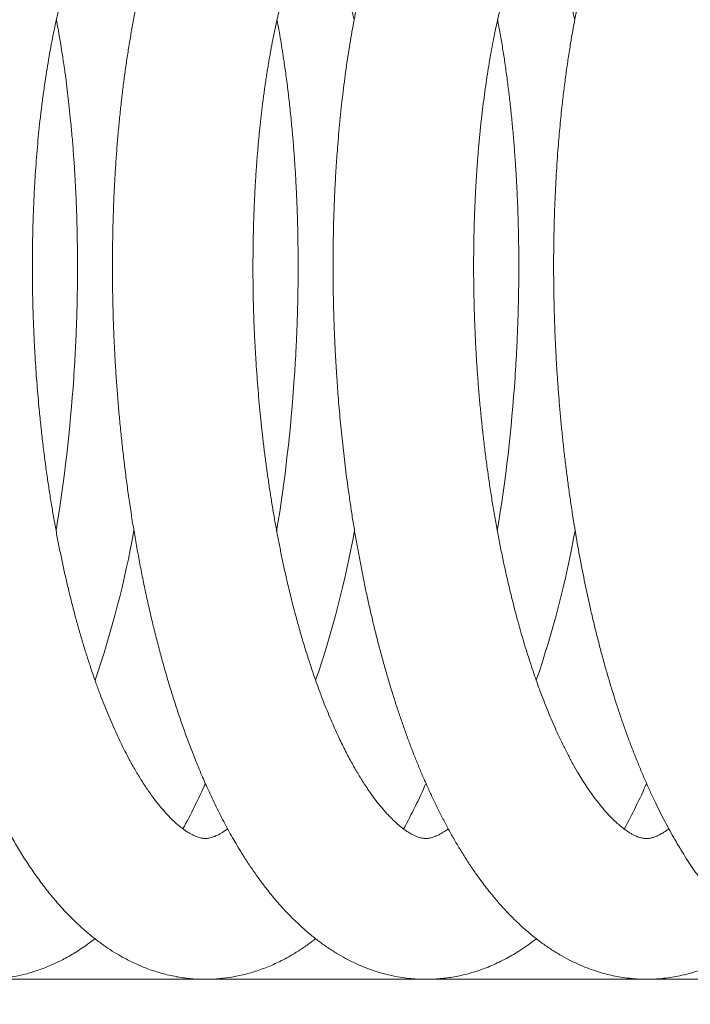
# Model space of a CAD drawing. Extents: x 36 to 586, y 9 to 404.
# Drawn here: x 133 to 136, y 366 to 370 of the extents above; entities that cross this region are included whole.
import ezdxf
from ezdxf.enums import TextEntityAlignment as Align

# ---------------------------------------------------------------- set-up
doc = ezdxf.new("R2010")
doc.units = 0
doc.layers.get('0').update_dxf_attribs({"lineweight": 13})
doc.styles.get("Standard").update_dxf_attribs({"font": 'isocp.shx'})
doc.dimstyles.get("Standard").update_dxf_attribs({"dimtxt": 2.5, "dimasz": 2.5, "dimexe": 1.25, "dimexo": 0.625, "dimtad": 1, "dimcen": 2.5, "dimadec": 0, "dimazin": 0, "dimtfac": 1, "dimtmove": 0, "dimatfit": 0, "dimfxl": 1, "dimarcsym": 0})

# ---------------------------------------------------------------- blocks, each defined once
blk = doc.blocks.new('*D29')
at = {"color": 7, "lineweight": 13}
for p, q in [((66.538574, 331.677042), (66.538574, 393.680221)), ((226.538574, 331.677042), (226.538574, 393.680221)), ((66.538574, 392.680221), (226.538574, 392.680221))]:
    blk.add_line(p, q, dxfattribs=at)
for points in [[(68.953392, 393.327268), (66.538574, 392.680221), (68.953392, 392.033174)], [(224.123756, 392.033174), (226.538574, 392.680221), (224.123756, 393.327268)]]:
    blk.add_lwpolyline(points, dxfattribs=at)
at = {"color": 7, "lineweight": 13, "width": 0.8}
for s, p, p2 in [('(天井加工穴 /CEILING PROCESS HOLE', (87.617634, 393.180221), (191.918255, 393.180221)), (')', (210.384525, 393.180221), (212.51178, 393.180221)), ('160', (198.918255, 393.180221), (209.384525, 393.180221))]:
    blk.add_text(s, height=5, dxfattribs=at).set_placement(p, p2, align=Align.FIT)
at = {"color": 7, "lineweight": 13}
blk.add_text('%%c', height=5, dxfattribs=at).set_placement((192.918255, 393.180221), (197.918255, 393.180221), align=Align.FIT)
blk = doc.blocks.new('*D30')
at = {"color": 7, "lineweight": 13}
for p, q in [((75.140015, 382.177042), (284.173401, 382.177042)), ((283.173401, 321.677042), (283.173401, 382.177042)), ((256.538574, 321.677042), (284.173401, 321.677042))]:
    blk.add_line(p, q, dxfattribs=at)
for points in [[(283.82045, 379.762227), (283.173401, 382.177042), (282.526352, 379.762227)], [(282.526352, 324.091856), (283.173401, 321.677042), (283.82045, 324.091856)]]:
    blk.add_lwpolyline(points, dxfattribs=at)
at = {"color": 7, "lineweight": 13, "width": 0.8}
for s, p, p2 in [(')', (282.673401, 359.160896), (282.673401, 361.288148)), ('60.5', (282.673401, 345.693187), (282.673401, 358.160896)), ('(', (282.673401, 342.565937), (282.673401, 344.693187))]:
    blk.add_text(s, height=5, rotation=90.000003, dxfattribs=at).set_placement(p, p2, align=Align.FIT)
blk = doc.blocks.new('BLOCK1868')
at = {"color": 7, "lineweight": 13}
blk.add_line((-28.7139, 0), (28.7139, 0), dxfattribs=at)
for centre, radius, start, end in [((-19.7379, 3.0104), 6.7415, 350.61447, 356.17252), ((-18.8029, 3.0106), 6.7462, 350.61594, 356.17103), ((-17.8607, 3.0104), 6.7438, 350.61258, 356.19176), ((-16.9805, 2.6662), 4.2923, 341.0675, 349.8643), ((-16.0264, 2.6629), 4.2774, 341.0479, 349.879), ((-15.0862, 2.6626), 4.2766, 341.0532, 349.882), ((-14.8552, 1.8941), 2.6274, 331.5054, 336.2188), ((-13.9007, 1.8867), 2.611, 331.4886, 336.2345), ((-12.9589, 1.8857), 2.6089, 331.48, 336.2253)]:
    blk.add_arc(centre, radius, start, end, dxfattribs=at)
for points, degree, knots in [([(-12.4509, 4.9226), (-12.4569, 4.931), (-12.4708, 4.9499), (-12.4963, 4.9817), (-12.5289, 5.0188), (-12.5644, 5.0527), (-12.5967, 5.0806), (-12.6263, 5.1028), (-12.6567, 5.1231), (-12.6897, 5.1419), (-12.7224, 5.1577), (-12.7557, 5.1711), (-12.7893, 5.182), (-12.8235, 5.1903), (-12.8636, 5.1973), (-12.9015, 5.1994), (-12.9369, 5.2002), (-12.9681, 5.1978), (-13.0029, 5.1935), (-13.0412, 5.1851), (-13.0797, 5.1736), (-13.1189, 5.1581), (-13.1604, 5.1379), (-13.2044, 5.111), (-13.2497, 5.0776), (-13.2935, 5.0384), (-13.3317, 4.998), (-13.365, 4.958), (-13.3936, 4.9195), (-13.4208, 4.8789), (-13.4428, 4.8426), (-13.4618, 4.8092), (-13.4783, 4.7781), (-13.4961, 4.7426), (-13.5139, 4.7044), (-13.5309, 4.6655), (-13.5473, 4.6254), (-13.563, 4.5843), (-13.5787, 4.5409), (-13.5908, 4.505), (-13.6021, 4.47), (-13.613, 4.4345), (-13.6264, 4.3888), (-13.6398, 4.3395), (-13.6526, 4.2894), (-13.6648, 4.2383), (-13.6764, 4.1861), (-13.6875, 4.1328), (-13.698, 4.0785), (-13.7079, 4.0232), (-13.7173, 3.967), (-13.7261, 3.9098), (-13.7343, 3.8518), (-13.7419, 3.7928), (-13.749, 3.7331), (-13.7554, 3.6725), (-13.7613, 3.6112), (-13.7665, 3.5491), (-13.7712, 3.4864), (-13.7752, 3.4231), (-13.7786, 3.3591), (-13.7814, 3.2946), (-13.7836, 3.2296), (-13.7851, 3.1641), (-13.786, 3.0982), (-13.7863, 3.0319), (-13.7859, 2.9653), (-13.7849, 2.8984), (-13.7832, 2.8313), (-13.7809, 2.764), (-13.778, 2.6965), (-13.7744, 2.6289), (-13.7715, 2.5839), (-13.77, 2.5613)], 3, [0, 0, 0, 0, 0.031098, 0.070188, 0.12219, 0.179458, 0.217235, 0.250042, 0.290237, 0.327102, 0.363746, 0.399177, 0.4346, 0.469703, 0.504847, 0.556347, 0.583407, 0.61106, 0.649971, 0.688609, 0.72847, 0.770677, 0.814773, 0.866916, 0.92517, 0.983079, 1.043039, 1.091944, 1.139226, 1.186828, 1.238365, 1.266474, 1.302096, 1.34404, 1.385831, 1.428323, 1.471558, 1.51557, 1.560386, 1.60991, 1.62943, 1.670598, 1.721453, 1.772183, 1.823845, 1.876435, 1.929943, 1.984359, 2.03967, 2.095827, 2.152836, 2.210679, 2.269329, 2.328763, 2.388951, 2.449866, 2.511477, 2.573742, 2.636637, 2.700128, 2.76418, 2.828758, 2.893823, 2.959339, 3.025266, 3.091563, 3.158192, 3.225113, 3.292283, 3.359662, 3.427206, 3.494874, 3.562622, 3.562622, 3.562622, 3.562622]), ([(-11.511, 4.9228), (-11.5197, 4.935), (-11.5399, 4.962), (-11.5736, 5.0022), (-11.6105, 5.0403), (-11.6477, 5.0735), (-11.6835, 5.1012), (-11.7199, 5.1252), (-11.755, 5.1448), (-11.7916, 5.1618), (-11.8284, 5.1757), (-11.8668, 5.1867), (-11.9045, 5.1943), (-11.9428, 5.199), (-11.9817, 5.2005), (-12.021, 5.1988), (-12.061, 5.1937), (-12.1025, 5.185), (-12.1476, 5.1705), (-12.1882, 5.1541), (-12.2303, 5.1319), (-12.2677, 5.1086), (-12.3035, 5.0818), (-12.3313, 5.0583), (-12.3549, 5.0362), (-12.3785, 5.0121), (-12.4068, 4.9803), (-12.4364, 4.9432), (-12.4643, 4.9039), (-12.4865, 4.8695), (-12.5058, 4.8376), (-12.5237, 4.8059), (-12.5406, 4.7739), (-12.5569, 4.741), (-12.5726, 4.7073), (-12.5879, 4.6728), (-12.6026, 4.6374), (-12.6174, 4.5996), (-12.6326, 4.5585), (-12.6477, 4.515), (-12.6622, 4.4704), (-12.6759, 4.4256), (-12.689, 4.3798), (-12.7017, 4.3329), (-12.7138, 4.2851), (-12.7254, 4.2362), (-12.7368, 4.185), (-12.7482, 4.1302), (-12.7594, 4.0719), (-12.7702, 4.0115), (-12.7802, 3.9501), (-12.7895, 3.8876), (-12.7982, 3.8241), (-12.8062, 3.7596), (-12.8134, 3.6941), (-12.82, 3.6277), (-12.8258, 3.5605), (-12.831, 3.4925), (-12.8354, 3.4237), (-12.8391, 3.3542), (-12.842, 3.284), (-12.8442, 3.2133), (-12.8457, 3.142), (-12.8464, 3.0703), (-12.8464, 2.9982), (-12.8456, 2.9257), (-12.8441, 2.8529), (-12.8418, 2.7798), (-12.8387, 2.7066), (-12.8348, 2.6333), (-12.8318, 2.5844), (-12.8301, 2.5599)], 3, [0, 0, 0, 0, 0.0449, 0.101251, 0.157001, 0.203843, 0.250818, 0.292737, 0.334562, 0.371068, 0.413933, 0.452274, 0.490903, 0.529275, 0.567923, 0.607497, 0.647016, 0.688993, 0.734253, 0.78912, 0.82, 0.876938, 0.921306, 0.953877, 0.98618, 1.018255, 1.05505, 1.113808, 1.160434, 1.199536, 1.236696, 1.272441, 1.308617, 1.345275, 1.382459, 1.420203, 1.45854, 1.497478, 1.54193, 1.589829, 1.635797, 1.682613, 1.730281, 1.778803, 1.828177, 1.878399, 1.92945, 1.985632, 2.046315, 2.10751, 2.16971, 2.232885, 2.297002, 2.362027, 2.427912, 2.494632, 2.562137, 2.630383, 2.699332, 2.768937, 2.839152, 2.909929, 2.981215, 3.052967, 3.12513, 3.197653, 3.270486, 3.343576, 3.416871, 3.490318, 3.563863, 3.563863, 3.563863, 3.563863]), ([(-10.4021, 5.0978), (-10.4106, 5.0916), (-10.4272, 5.0789), (-10.451, 5.0587), (-10.4737, 5.0377), (-10.4951, 5.0161), (-10.5153, 4.9939), (-10.5401, 4.9646), (-10.5689, 4.9271), (-10.5989, 4.8829), (-10.6256, 4.8393), (-10.6495, 4.7965), (-10.6723, 4.7522), (-10.6937, 4.7069), (-10.7139, 4.6606), (-10.7339, 4.611), (-10.7539, 4.5573), (-10.7738, 4.4993), (-10.7927, 4.4394), (-10.8089, 4.3835), (-10.8227, 4.3322), (-10.8345, 4.2857), (-10.8458, 4.2382), (-10.8566, 4.1898), (-10.867, 4.1405), (-10.8768, 4.0903), (-10.8862, 4.0392), (-10.8957, 3.9835), (-10.9052, 3.9231), (-10.9146, 3.8579), (-10.9232, 3.7915), (-10.9302, 3.7322), (-10.9357, 3.68), (-10.9401, 3.6352), (-10.9442, 3.5901), (-10.9483, 3.5404), (-10.9523, 3.4862), (-10.956, 3.4273), (-10.9593, 3.368), (-10.962, 3.3081), (-10.9641, 3.2478), (-10.9657, 3.187), (-10.9668, 3.1259), (-10.9673, 3.0644), (-10.9673, 3.0027), (-10.9667, 2.9406), (-10.9656, 2.8784), (-10.9639, 2.8159), (-10.9616, 2.7533), (-10.9588, 2.6905), (-10.9554, 2.6277), (-10.9528, 2.5858), (-10.9514, 2.5649)], 3, [0, 0, 0, 0, 0.031536, 0.062703, 0.093595, 0.124284, 0.153943, 0.183577, 0.239409, 0.29569, 0.34389, 0.392799, 0.442566, 0.493329, 0.543144, 0.594032, 0.653783, 0.715049, 0.777874, 0.842282, 0.889453, 0.93744, 0.986238, 1.03584, 1.086235, 1.137413, 1.189358, 1.242066, 1.306903, 1.372795, 1.439693, 1.507552, 1.552141, 1.597102, 1.642416, 1.688106, 1.746581, 1.805573, 1.865054, 1.924995, 1.985365, 2.046135, 2.107273, 2.168747, 2.230526, 2.292577, 2.354868, 2.417367, 2.48004, 2.542853, 2.605774, 2.668768, 2.668768, 2.668768, 2.668768]), ([(-11.549, 4.8656), (-11.5568, 4.853), (-11.5721, 4.8273), (-11.5938, 4.7876), (-11.6145, 4.7466), (-11.6325, 4.7083), (-11.6481, 4.6729), (-11.6615, 4.6407), (-11.6745, 4.6078), (-11.6889, 4.5697), (-11.7042, 4.5262), (-11.7205, 4.477), (-11.736, 4.4265), (-11.7501, 4.3771), (-11.763, 4.329), (-11.7748, 4.2824), (-11.7861, 4.2349), (-11.7969, 4.1864), (-11.8072, 4.137), (-11.817, 4.0867), (-11.8263, 4.0355), (-11.8352, 3.9835), (-11.8435, 3.9307), (-11.8514, 3.8771), (-11.8587, 3.8227), (-11.8656, 3.7676), (-11.8719, 3.7118), (-11.8777, 3.6553), (-11.883, 3.5982), (-11.8885, 3.5317), (-11.8939, 3.4556), (-11.8986, 3.3733), (-11.9021, 3.2935), (-11.9046, 3.2164), (-11.9062, 3.1386), (-11.9068, 3.066), (-11.9068, 2.9986), (-11.9061, 2.9366), (-11.905, 2.8744), (-11.9032, 2.812), (-11.9009, 2.7494), (-11.8981, 2.6867), (-11.8947, 2.6239), (-11.892, 2.5821), (-11.8906, 2.5612)], 3, [0, 0, 0, 0, 0.044531, 0.089691, 0.135587, 0.182299, 0.216694, 0.251574, 0.286966, 0.322877, 0.373596, 0.425372, 0.478235, 0.532194, 0.579462, 0.62754, 0.676425, 0.726109, 0.776582, 0.827831, 0.879843, 0.932603, 0.98607, 1.040247, 1.095113, 1.150646, 1.206821, 1.263615, 1.321003, 1.378957, 1.463815, 1.549713, 1.62622, 1.703405, 1.781209, 1.859571, 1.92132, 1.98334, 2.045596, 2.108054, 2.170683, 2.233447, 2.296315, 2.359253, 2.359253, 2.359253, 2.359253]), ([(-12.8702, 4.6122), (-12.8705, 4.6119), (-12.8721, 4.6107), (-12.8758, 4.6074), (-12.8823, 4.6008), (-12.8907, 4.5912), (-12.9003, 4.5788), (-12.9107, 4.564), (-12.922, 4.5462), (-12.9342, 4.5255), (-12.9468, 4.502), (-12.96, 4.4754), (-12.9723, 4.4484), (-12.9837, 4.4215), (-12.9955, 4.3921), (-13.0089, 4.3562), (-13.0236, 4.3134), (-13.0386, 4.2659), (-13.0514, 4.2217), (-13.0621, 4.1817), (-13.0709, 4.1473), (-13.0793, 4.1122), (-13.0882, 4.0731), (-13.0976, 4.0292), (-13.1072, 3.9804), (-13.1165, 3.9296), (-13.1253, 3.8774), (-13.1336, 3.8239), (-13.1413, 3.7691), (-13.1485, 3.713), (-13.1551, 3.6566), (-13.1609, 3.6), (-13.1662, 3.5434), (-13.1709, 3.4859), (-13.1751, 3.4259), (-13.1789, 3.3633), (-13.182, 3.2981), (-13.1845, 3.232), (-13.1862, 3.1661), (-13.1872, 3.1005), (-13.1875, 3.0355), (-13.1872, 2.97), (-13.1861, 2.9042), (-13.1844, 2.838), (-13.182, 2.7717), (-13.1789, 2.7052), (-13.1763, 2.6608), (-13.175, 2.6387)], 3, [0, 0, 0, 0, 0.001379, 0.005914, 0.014968, 0.029253, 0.044068, 0.062086, 0.083322, 0.10735, 0.134096, 0.163452, 0.196284, 0.223199, 0.250959, 0.291398, 0.338025, 0.386995, 0.440798, 0.475983, 0.511169, 0.547306, 0.584365, 0.631507, 0.681931, 0.733545, 0.786463, 0.840632, 0.895992, 0.952487, 1.010256, 1.066291, 1.12316, 1.18086, 1.239341, 1.303569, 1.369025, 1.435192, 1.502144, 1.566748, 1.631825, 1.697326, 1.763191, 1.829357, 1.895763, 1.962346, 2.029043, 2.029043, 2.029043, 2.029043]), ([(-11.9305, 4.6125), (-11.9362, 4.6083), (-11.9419, 4.6041), (-11.9457, 4.5977), (-11.9555, 4.5859), (-11.9646, 4.5734), (-11.9693, 4.5666), (-11.9804, 4.5498), (-11.9906, 4.5324), (-11.9964, 4.5222), (-12.0152, 4.4873), (-12.0317, 4.4513), (-12.0427, 4.4257), (-12.0705, 4.3558), (-12.0938, 4.2841), (-12.1075, 4.2387), (-12.1461, 4.0959), (-12.175, 3.9507), (-12.1914, 3.8516), (-12.2189, 3.6489), (-12.2356, 3.4451), (-12.2417, 3.3413), (-12.2491, 3.1386), (-12.2481, 2.9359), (-12.2471, 2.8371), (-12.2413, 2.7386), (-12.2355, 2.6401)], 5, [0, 0, 0, 0, 0, 0, 0.035242, 0.035242, 0.035242, 0.076951, 0.076951, 0.076951, 0.135879, 0.135879, 0.135879, 0.274876, 0.274876, 0.274876, 0.512197, 0.512197, 0.512197, 1.014299, 1.014299, 1.014299, 1.53433, 1.53433, 1.53433, 2.027809, 2.027809, 2.027809, 2.027809, 2.027809, 2.027809]), ([(-11.8169, 4.0866), (-11.8203, 4.1015), (-11.8271, 4.1308), (-11.8378, 4.1738), (-11.8489, 4.2152), (-11.8603, 4.2549), (-11.8719, 4.2928), (-11.8838, 4.3291), (-11.8954, 4.362), (-11.9061, 4.3906), (-11.9157, 4.4149), (-11.9249, 4.4369), (-11.934, 4.4576), (-11.9431, 4.4772), (-11.9521, 4.4954), (-11.9609, 4.5124), (-11.9704, 4.5297), (-11.9772, 4.5412), (-11.981, 4.5474)], 3, [0, 0, 0, 0, 0.0458461, 0.0902318, 0.1331053, 0.1744092, 0.2140984, 0.2520114, 0.2889543, 0.3186983, 0.3436015, 0.3674086, 0.3901045, 0.411657, 0.4320342, 0.4512025, 0.4691094, 0.4911247, 0.4911247, 0.4911247, 0.4911247]), ([(-11.0403, 4.5501), (-11.0432, 4.5455), (-11.0491, 4.5357), (-11.0578, 4.5203), (-11.0668, 4.5034), (-11.076, 4.4849), (-11.0856, 4.4648), (-11.0953, 4.4431), (-11.105, 4.42), (-11.117, 4.3901), (-11.129, 4.3578), (-11.1409, 4.3231), (-11.1512, 4.2916), (-11.1613, 4.2587), (-11.1712, 4.2245), (-11.1808, 4.189), (-11.1903, 4.1522), (-11.1995, 4.1143), (-11.2082, 4.0761), (-11.2168, 4.0359), (-11.2253, 3.9937), (-11.2338, 3.9483), (-11.2419, 3.9018), (-11.2496, 3.8541), (-11.2568, 3.8054), (-11.2637, 3.7557), (-11.2701, 3.705), (-11.2762, 3.6515), (-11.282, 3.5952), (-11.2875, 3.536), (-11.2923, 3.4759), (-11.2965, 3.4149), (-11.3, 3.3531), (-11.303, 3.2905), (-11.3052, 3.2273), (-11.3069, 3.1635), (-11.3078, 3.0991), (-11.3081, 3.0342), (-11.3078, 2.969), (-11.3067, 2.9033), (-11.305, 2.8375), (-11.3026, 2.7714), (-11.2995, 2.7051), (-11.297, 2.6609), (-11.2956, 2.6388)], 3, [0, 0, 0, 0, 0.016372, 0.034139, 0.053259, 0.073713, 0.096172, 0.119974, 0.14506, 0.171393, 0.216546, 0.248375, 0.281514, 0.315918, 0.351549, 0.388365, 0.426334, 0.465417, 0.505578, 0.543656, 0.588718, 0.634895, 0.682142, 0.730417, 0.779675, 0.829878, 0.880982, 0.932945, 0.991443, 1.050885, 1.111213, 1.17237, 1.234294, 1.296929, 1.360216, 1.424095, 1.488497, 1.553371, 1.618657, 1.684295, 1.750222, 1.81638, 1.882706, 1.949139, 1.949139, 1.949139, 1.949139]), ([(-10.8774, 4.0864), (-10.8806, 4.1006), (-10.8871, 4.1284), (-10.8973, 4.1694), (-10.908, 4.2097), (-10.9203, 4.253), (-10.9341, 4.2981), (-10.9493, 4.3437), (-10.9646, 4.3856), (-10.98, 4.4243), (-10.9957, 4.4604), (-11.0117, 4.4939), (-11.0271, 4.5229), (-11.0373, 4.5404), (-11.0417, 4.5476)], 3, [0, 0, 0, 0, 0.0435806, 0.0858449, 0.1267463, 0.1686963, 0.2207313, 0.2682295, 0.3129115, 0.3546022, 0.3931765, 0.4307857, 0.4662026, 0.4915768, 0.4915768, 0.4915768, 0.4915768]), ([(-13.0114, 2.5604), (-13.0097, 2.5855), (-13.0065, 2.6357), (-13.0026, 2.7109), (-12.9995, 2.7861), (-12.9972, 2.861), (-12.9957, 2.9356), (-12.9951, 3.01), (-12.9952, 3.0839), (-12.9961, 3.1574), (-12.9977, 3.2304), (-13.0002, 3.3027), (-13.0034, 3.3745), (-13.0074, 3.4455), (-13.0122, 3.5157), (-13.0178, 3.5858), (-13.0238, 3.6515), (-13.0299, 3.7109), (-13.0359, 3.7635), (-13.042, 3.8134), (-13.0493, 3.8687), (-13.0589, 3.9344), (-13.0708, 4.0091), (-13.0802, 4.0614), (-13.0851, 4.0869)], 3, [0, 0, 0, 0, 0.075478, 0.150849, 0.226052, 0.30103, 0.375723, 0.450075, 0.524028, 0.59753, 0.67053, 0.742966, 0.814785, 0.885936, 0.956366, 1.02603, 1.096893, 1.154304, 1.205148, 1.255461, 1.305228, 1.372671, 1.454412, 1.532224, 1.532224, 1.532224, 1.532224]), ([(-12.0717, 2.5601), (-12.0702, 2.5829), (-12.0673, 2.6284), (-12.0637, 2.6966), (-12.0607, 2.7647), (-12.0584, 2.8327), (-12.0567, 2.9005), (-12.0557, 2.968), (-12.0554, 3.0352), (-12.0557, 3.1021), (-12.0566, 3.1686), (-12.0582, 3.2347), (-12.0605, 3.3003), (-12.0633, 3.3653), (-12.0668, 3.4298), (-12.071, 3.4936), (-12.0757, 3.557), (-12.0816, 3.6244), (-12.0885, 3.6952), (-12.0968, 3.7694), (-12.1058, 3.8403), (-12.1144, 3.9019), (-12.1224, 3.9541), (-12.1297, 3.999), (-12.1374, 4.0435), (-12.1428, 4.073), (-12.1456, 4.0877)], 3, [0, 0, 0, 0, 0.068411, 0.136738, 0.204939, 0.272966, 0.340778, 0.40833, 0.47558, 0.542484, 0.609008, 0.675104, 0.740733, 0.805853, 0.870429, 0.934421, 0.997793, 1.06096, 1.137396, 1.211425, 1.284864, 1.351866, 1.397885, 1.443377, 1.488326, 1.533243, 1.533243, 1.533243, 1.533243]), ([(-11.1317, 2.5625), (-11.13, 2.5872), (-11.127, 2.6366), (-11.1231, 2.7107), (-11.1201, 2.7847), (-11.1178, 2.8585), (-11.1163, 2.932), (-11.1156, 3.0053), (-11.1156, 3.0782), (-11.1164, 3.1506), (-11.118, 3.2225), (-11.1203, 3.2939), (-11.1234, 3.3647), (-11.1273, 3.4348), (-11.1319, 3.5042), (-11.1372, 3.5728), (-11.1432, 3.6406), (-11.15, 3.7075), (-11.1575, 3.7734), (-11.1657, 3.8384), (-11.1746, 3.9024), (-11.1842, 3.9652), (-11.1945, 4.0269), (-11.2018, 4.0677), (-11.2057, 4.0878)], 3, [0, 0, 0, 0, 0.074312, 0.148524, 0.222581, 0.296426, 0.370006, 0.443264, 0.516148, 0.588603, 0.660586, 0.732035, 0.802901, 0.873134, 0.942687, 1.011511, 1.079561, 1.146799, 1.21321, 1.278714, 1.343279, 1.406868, 1.469453, 1.530997, 1.530997, 1.530997, 1.530997]), ([(-12.3557, 0.6409), (-12.3599, 0.6378), (-12.3681, 0.6319), (-12.3799, 0.6244), (-12.3901, 0.6185), (-12.3989, 0.614), (-12.4065, 0.6105), (-12.4139, 0.6075), (-12.4221, 0.6046), (-12.4309, 0.6022), (-12.4396, 0.6007), (-12.447, 0.6), (-12.454, 0.5999), (-12.4611, 0.6005), (-12.4688, 0.6017), (-12.4775, 0.6038), (-12.4878, 0.6073), (-12.4988, 0.6119), (-12.5099, 0.6174), (-12.5213, 0.6239), (-12.5332, 0.6314), (-12.5455, 0.6402), (-12.5576, 0.6495), (-12.57, 0.6599), (-12.5843, 0.6727), (-12.603, 0.6909), (-12.6252, 0.7146), (-12.6495, 0.7434), (-12.6742, 0.7755), (-12.6997, 0.8115), (-12.726, 0.8519), (-12.751, 0.8939), (-12.7736, 0.9344), (-12.7931, 0.9716), (-12.8109, 1.0075), (-12.8283, 1.0443), (-12.8456, 1.0825), (-12.8626, 1.1221), (-12.8793, 1.1631), (-12.8963, 1.2067), (-12.9099, 1.2436), (-12.9226, 1.2788), (-12.935, 1.3149), (-12.9502, 1.3607), (-12.966, 1.4109), (-12.9812, 1.4618), (-12.996, 1.5138), (-13.0103, 1.5668), (-13.0241, 1.6209), (-13.0374, 1.6758), (-13.0502, 1.7317), (-13.0625, 1.7884), (-13.0743, 1.8458), (-13.0855, 1.904), (-13.0961, 1.9629), (-13.1062, 2.0224), (-13.1158, 2.0824), (-13.1252, 2.1457), (-13.1343, 2.2126), (-13.1431, 2.2831), (-13.1512, 2.3545), (-13.1578, 2.42), (-13.1632, 2.4794), (-13.1676, 2.5325), (-13.1716, 2.5855), (-13.1739, 2.6209), (-13.175, 2.6387)], 3, [0, 0, 0, 0, 0.015703, 0.030042, 0.041908, 0.051173, 0.059582, 0.067181, 0.074904, 0.085881, 0.094258, 0.101486, 0.108315, 0.115185, 0.122787, 0.131548, 0.141979, 0.155519, 0.167366, 0.179019, 0.194759, 0.209597, 0.224494, 0.240594, 0.257911, 0.282226, 0.31871, 0.355289, 0.395317, 0.440087, 0.48775, 0.539862, 0.586794, 0.626591, 0.666073, 0.706809, 0.748761, 0.791893, 0.836169, 0.88155, 0.932248, 0.954079, 0.99391, 1.046642, 1.098786, 1.151909, 1.205967, 1.260914, 1.316703, 1.373289, 1.430603, 1.488614, 1.54728, 1.606554, 1.666387, 1.726732, 1.787539, 1.848758, 1.918757, 1.990106, 2.061731, 2.134384, 2.187599, 2.240799, 2.29403, 2.347262, 2.347262, 2.347262, 2.347262]), ([(-11.4158, 0.6413), (-11.4212, 0.6373), (-11.43, 0.6311), (-11.4419, 0.6235), (-11.4511, 0.6183), (-11.4593, 0.614), (-11.4679, 0.6101), (-11.4772, 0.6064), (-11.4868, 0.6033), (-11.4955, 0.6013), (-11.5028, 0.6002), (-11.5094, 0.5998), (-11.5157, 0.5999), (-11.5222, 0.6004), (-11.5285, 0.6015), (-11.536, 0.6031), (-11.5446, 0.6058), (-11.5552, 0.6098), (-11.5672, 0.6155), (-11.581, 0.6231), (-11.5977, 0.6338), (-11.6135, 0.6457), (-11.6278, 0.6573), (-11.6398, 0.6679), (-11.6526, 0.6799), (-11.6665, 0.6939), (-11.681, 0.7094), (-11.698, 0.7289), (-11.7187, 0.7543), (-11.7395, 0.782), (-11.7583, 0.809), (-11.7736, 0.832), (-11.7881, 0.8549), (-11.8019, 0.8778), (-11.8158, 0.9016), (-11.8296, 0.9263), (-11.8434, 0.9521), (-11.8571, 0.9787), (-11.8708, 1.0063), (-11.8852, 1.0365), (-11.9004, 1.0698), (-11.9164, 1.1064), (-11.9323, 1.1445), (-11.948, 1.1838), (-11.9634, 1.2243), (-11.9785, 1.2658), (-11.9933, 1.3084), (-12.0092, 1.3562), (-12.0262, 1.41), (-12.0444, 1.4711), (-12.0625, 1.5356), (-12.0801, 1.6029), (-12.097, 1.6722), (-12.1118, 1.7367), (-12.1245, 1.796), (-12.1354, 1.8493), (-12.1457, 1.9032), (-12.1556, 1.9577), (-12.1651, 2.0127), (-12.174, 2.0682), (-12.1824, 2.1241), (-12.1904, 2.1804), (-12.1978, 2.2371), (-12.2048, 2.2941), (-12.2112, 2.3514), (-12.2171, 2.4088), (-12.2225, 2.4665), (-12.2274, 2.5243), (-12.2317, 2.5821), (-12.2343, 2.6208), (-12.2355, 2.6401)], 3, [0, 0, 0, 0, 0.020034, 0.032237, 0.042394, 0.051649, 0.060042, 0.070606, 0.081822, 0.090188, 0.097448, 0.103844, 0.110097, 0.116352, 0.123413, 0.129289, 0.139149, 0.150479, 0.16319, 0.178942, 0.197695, 0.222889, 0.238111, 0.252942, 0.270841, 0.290851, 0.31204, 0.334516, 0.368353, 0.410345, 0.438424, 0.467032, 0.493089, 0.519788, 0.547334, 0.575705, 0.60489, 0.634868, 0.665623, 0.69714, 0.735219, 0.775605, 0.816905, 0.859207, 0.902483, 0.946697, 0.991819, 1.037815, 1.097863, 1.161181, 1.229069, 1.298772, 1.369735, 1.443174, 1.497221, 1.551591, 1.606481, 1.661851, 1.717671, 1.77388, 1.830465, 1.887365, 1.944547, 2.001966, 2.059597, 2.117389, 2.17531, 2.233312, 2.29136, 2.34941, 2.34941, 2.34941, 2.34941]), ([(-10.7708, 0.7441), (-10.7767, 0.7516), (-10.7888, 0.7671), (-10.8066, 0.7915), (-10.8247, 0.8178), (-10.8424, 0.8451), (-10.8617, 0.8766), (-10.8826, 0.9127), (-10.905, 0.9543), (-10.9274, 0.9983), (-10.9476, 1.0408), (-10.9657, 1.0811), (-10.982, 1.1188), (-10.998, 1.1578), (-11.0132, 1.1967), (-11.0278, 1.2354), (-11.0416, 1.2738), (-11.0552, 1.3131), (-11.0685, 1.3533), (-11.0815, 1.3943), (-11.0943, 1.4361), (-11.1068, 1.4787), (-11.1194, 1.5238), (-11.1322, 1.5715), (-11.1456, 1.6242), (-11.1591, 1.6802), (-11.1727, 1.7396), (-11.1856, 1.7999), (-11.1979, 1.8611), (-11.2097, 1.9231), (-11.2208, 1.9858), (-11.2313, 2.0492), (-11.2411, 2.1132), (-11.2503, 2.1777), (-11.2588, 2.2427), (-11.2666, 2.3081), (-11.2738, 2.3739), (-11.2803, 2.4399), (-11.2861, 2.5061), (-11.2913, 2.5724), (-11.2943, 2.6167), (-11.2956, 2.6388)], 3, [0, 0, 0, 0, 0.028636, 0.058916, 0.090792, 0.124253, 0.156625, 0.201726, 0.24903, 0.29846, 0.349944, 0.38996, 0.431063, 0.473218, 0.516393, 0.556432, 0.597259, 0.638848, 0.681175, 0.724212, 0.767936, 0.81232, 0.857341, 0.908497, 0.960383, 1.020459, 1.081379, 1.143084, 1.20552, 1.268625, 1.332345, 1.396621, 1.461394, 1.526589, 1.592161, 1.658052, 1.724202, 1.790548, 1.857031, 1.92359, 1.990162, 1.990162, 1.990162, 1.990162]), ([(-12.9208, 0.1726), (-12.9311, 0.1646), (-12.9592, 0.1438), (-13.0048, 0.1133), (-13.0574, 0.0836), (-13.1087, 0.0592), (-13.1595, 0.0393), (-13.2106, 0.0235), (-13.2621, 0.0116), (-13.3125, 0.0041), (-13.3618, 0), (-13.4148, 0), (-13.4705, 0.0038), (-13.529, 0.0134), (-13.5873, 0.0278), (-13.6413, 0.0464), (-13.6868, 0.0656), (-13.7221, 0.0829), (-13.7542, 0.1004), (-13.7877, 0.1206), (-13.8237, 0.1447), (-13.8607, 0.172), (-13.8978, 0.2025), (-13.9336, 0.2346), (-13.9689, 0.2691), (-14.0027, 0.305), (-14.0346, 0.3415), (-14.0644, 0.3781), (-14.0931, 0.4155), (-14.1212, 0.4546), (-14.149, 0.4958), (-14.1766, 0.5389), (-14.2038, 0.5841), (-14.2291, 0.6289), (-14.2527, 0.6726), (-14.2744, 0.7149), (-14.2953, 0.7576), (-14.3158, 0.8013), (-14.3357, 0.8458), (-14.3551, 0.8913), (-14.3741, 0.9376), (-14.3928, 0.9855), (-14.4118, 1.0361), (-14.4309, 1.0898), (-14.45, 1.1459), (-14.4685, 1.2034), (-14.4865, 1.2617), (-14.5038, 1.321), (-14.5204, 1.3811), (-14.5365, 1.4421), (-14.5519, 1.5038), (-14.5667, 1.5664), (-14.5808, 1.6296), (-14.5943, 1.6935), (-14.6072, 1.7581), (-14.6194, 1.8232), (-14.631, 1.8889), (-14.6419, 1.9551), (-14.6521, 2.0217), (-14.6617, 2.0888), (-14.6706, 2.1561), (-14.6789, 2.2238), (-14.6865, 2.2918), (-14.6935, 2.36), (-14.6997, 2.4283), (-14.7053, 2.4967), (-14.7086, 2.5424), (-14.7102, 2.5652)], 3, [0, 0, 0, 0, 0.039161, 0.104774, 0.164299, 0.220335, 0.275079, 0.327993, 0.380539, 0.43335, 0.480928, 0.528737, 0.592211, 0.648371, 0.706153, 0.772171, 0.819565, 0.854101, 0.890052, 0.929537, 0.971388, 1.01982, 1.067423, 1.115322, 1.164268, 1.215483, 1.26312, 1.309708, 1.356856, 1.404588, 1.454155, 1.505898, 1.558166, 1.612322, 1.660313, 1.70726, 1.754828, 1.803021, 1.851839, 1.901284, 1.951351, 2.002026, 2.055475, 2.113327, 2.173077, 2.233391, 2.294425, 2.356158, 2.418565, 2.48162, 2.545298, 2.60955, 2.674361, 2.739698, 2.805527, 2.871814, 2.93852, 3.005609, 3.073041, 3.140772, 3.208766, 3.276981, 3.345376, 3.413908, 3.482532, 3.551207, 3.619883, 3.619883, 3.619883, 3.619883]), ([(-11.9808, 0.1727), (-11.9912, 0.1646), (-12.0148, 0.1469), (-12.053, 0.1211), (-12.0912, 0.0982), (-12.1334, 0.0757), (-12.1801, 0.0542), (-12.2351, 0.0338), (-12.2909, 0.0182), (-12.3465, 0.0072), (-12.4027, 0.0009), (-12.4596, -0.0008), (-12.5171, 0.0024), (-12.5763, 0.0107), (-12.6363, 0.0246), (-12.6935, 0.0432), (-12.7464, 0.0651), (-12.79, 0.0868), (-12.83, 0.1096), (-12.8664, 0.1327), (-12.9039, 0.1593), (-12.9404, 0.1878), (-12.9729, 0.2157), (-13.0017, 0.2424), (-13.0272, 0.2676), (-13.0521, 0.2936), (-13.0823, 0.327), (-13.1173, 0.3687), (-13.1562, 0.4193), (-13.1937, 0.4724), (-13.2298, 0.5276), (-13.2646, 0.5851), (-13.2972, 0.6432), (-13.328, 0.7017), (-13.3569, 0.7604), (-13.3849, 0.821), (-13.4086, 0.8754), (-13.4283, 0.9232), (-13.4445, 0.9638), (-13.4603, 1.005), (-13.4772, 1.051), (-13.4952, 1.1019), (-13.514, 1.1579), (-13.5322, 1.2148), (-13.5498, 1.2727), (-13.5668, 1.3315), (-13.5832, 1.3911), (-13.599, 1.4515), (-13.6141, 1.5127), (-13.6286, 1.5746), (-13.6425, 1.6372), (-13.6558, 1.7004), (-13.6684, 1.7643), (-13.6805, 1.8287), (-13.6918, 1.8936), (-13.7026, 1.959), (-13.7127, 2.0248), (-13.7221, 2.091), (-13.7309, 2.1576), (-13.7391, 2.2244), (-13.7466, 2.2915), (-13.7534, 2.3588), (-13.7596, 2.4262), (-13.7652, 2.4937), (-13.7685, 2.5388), (-13.77, 2.5613)], 3, [0, 0, 0, 0, 0.039435, 0.088515, 0.13822, 0.172953, 0.232062, 0.29214, 0.348824, 0.405678, 0.461915, 0.518219, 0.576316, 0.634426, 0.69746, 0.760751, 0.814715, 0.869006, 0.9069, 0.952574, 0.998566, 1.044744, 1.091384, 1.126955, 1.162713, 1.198716, 1.234989, 1.297687, 1.361903, 1.426646, 1.492549, 1.559698, 1.628231, 1.692521, 1.757968, 1.824587, 1.892722, 1.935966, 1.979658, 2.023805, 2.068398, 2.126622, 2.185733, 2.245553, 2.306064, 2.367245, 2.429071, 2.491517, 2.554555, 2.618143, 2.682264, 2.746885, 2.811974, 2.877496, 2.943417, 3.0097, 3.076308, 3.143198, 3.210336, 3.277683, 3.345198, 3.412842, 3.480574, 3.548351, 3.616131, 3.616131, 3.616131, 3.616131]), ([(-11.0409, 0.1727), (-11.0516, 0.1644), (-11.0735, 0.148), (-11.1061, 0.1258), (-11.138, 0.106), (-11.1686, 0.0888), (-11.1994, 0.0731), (-11.2306, 0.0588), (-11.2623, 0.046), (-11.2977, 0.0335), (-11.3428, 0.0205), (-11.3974, 0.0086), (-11.4581, 0.0013), (-11.5197, -0.0008), (-11.5784, 0.0028), (-11.6332, 0.0105), (-11.6787, 0.0206), (-11.7182, 0.0317), (-11.7527, 0.0435), (-11.7868, 0.0569), (-11.8207, 0.0722), (-11.8552, 0.0898), (-11.8916, 0.1106), (-11.9294, 0.1348), (-11.9677, 0.1621), (-12.0009, 0.1885), (-12.0335, 0.2163), (-12.0676, 0.248), (-12.1066, 0.2872), (-12.1468, 0.3319), (-12.182, 0.3748), (-12.2129, 0.4152), (-12.2394, 0.4519), (-12.2649, 0.4894), (-12.2886, 0.526), (-12.3103, 0.5613), (-12.33, 0.5948), (-12.3492, 0.6288), (-12.368, 0.6635), (-12.3864, 0.6988), (-12.4045, 0.7349), (-12.4222, 0.7716), (-12.4428, 0.8161), (-12.4671, 0.8715), (-12.493, 0.9339), (-12.5172, 0.9961), (-12.5389, 1.055), (-12.5598, 1.1148), (-12.5801, 1.1759), (-12.5996, 1.238), (-12.6184, 1.3011), (-12.6364, 1.3653), (-12.6538, 1.4304), (-12.6704, 1.4965), (-12.6863, 1.5633), (-12.7014, 1.631), (-12.7158, 1.6995), (-12.7295, 1.7687), (-12.7424, 1.8385), (-12.7546, 1.9089), (-12.7661, 1.9798), (-12.7767, 2.0513), (-12.7867, 2.1231), (-12.7958, 2.1953), (-12.8042, 2.2679), (-12.8119, 2.3407), (-12.8188, 2.4136), (-12.8249, 2.4867), (-12.8285, 2.5355), (-12.8301, 2.5599)], 3, [0, 0, 0, 0, 0.040639, 0.08192, 0.118495, 0.152955, 0.187433, 0.222042, 0.256006, 0.289734, 0.334874, 0.396547, 0.457201, 0.518122, 0.58131, 0.633188, 0.684061, 0.720921, 0.756239, 0.793627, 0.830661, 0.867673, 0.909794, 0.956307, 1.00227, 1.050829, 1.083515, 1.130854, 1.190588, 1.249267, 1.311062, 1.357203, 1.401689, 1.446702, 1.493379, 1.532426, 1.571028, 1.610047, 1.649497, 1.689381, 1.729706, 1.770475, 1.811683, 1.876799, 1.951912, 2.014286, 2.076857, 2.140297, 2.204583, 2.269692, 2.335596, 2.402268, 2.469671, 2.537767, 2.606524, 2.675907, 2.745876, 2.81639, 2.887405, 2.958877, 3.030754, 3.102998, 3.175552, 3.248371, 3.321405, 3.394603, 3.467914, 3.541285, 3.614663, 3.614663, 3.614663, 3.614663]), ([(-11.2376, 0.3696), (-11.2512, 0.3864), (-11.274, 0.4161), (-11.3051, 0.4597), (-11.332, 0.4997), (-11.3582, 0.541), (-11.3838, 0.5834), (-11.4086, 0.6271), (-11.4328, 0.6719), (-11.4564, 0.7178), (-11.4786, 0.7634), (-11.4996, 0.8086), (-11.5194, 0.8531), (-11.5387, 0.8986), (-11.5576, 0.9449), (-11.5759, 0.992), (-11.5937, 1.0399), (-11.6111, 1.0887), (-11.6283, 1.139), (-11.6452, 1.1909), (-11.6619, 1.2445), (-11.678, 1.2989), (-11.6936, 1.354), (-11.7087, 1.4098), (-11.7232, 1.4662), (-11.7372, 1.5234), (-11.7507, 1.5811), (-11.7636, 1.6395), (-11.7759, 1.6984), (-11.7878, 1.7578), (-11.799, 1.8177), (-11.8097, 1.878), (-11.8199, 1.9388), (-11.8295, 1.9999), (-11.838, 2.0577), (-11.8455, 2.1121), (-11.8522, 2.1631), (-11.8584, 2.2142), (-11.8643, 2.2655), (-11.8698, 2.3169), (-11.8749, 2.3684), (-11.8796, 2.42), (-11.8851, 2.4842), (-11.8886, 2.5313), (-11.8906, 2.5612)], 3, [0, 0, 0, 0, 0.064779, 0.112365, 0.160589, 0.209455, 0.25899, 0.309213, 0.360143, 0.411792, 0.464169, 0.512327, 0.561089, 0.610455, 0.660422, 0.710983, 0.762135, 0.813866, 0.866166, 0.921682, 0.977796, 1.034494, 1.091756, 1.149563, 1.207893, 1.266724, 1.326035, 1.385784, 1.445962, 1.506541, 1.567493, 1.628791, 1.690404, 1.752304, 1.814459, 1.865716, 1.917115, 1.968626, 2.02024, 2.071933, 2.123692, 2.175494, 2.227325, 2.317113, 2.317113, 2.317113, 2.317113]), ([(-9.9583, 0.0813), (-9.9716, 0.088), (-9.9976, 0.1022), (-10.0355, 0.1255), (-10.0723, 0.1507), (-10.1122, 0.1808), (-10.1546, 0.2165), (-10.199, 0.2583), (-10.2416, 0.3029), (-10.2788, 0.3456), (-10.3111, 0.3857), (-10.3378, 0.4209), (-10.3626, 0.4555), (-10.3856, 0.4893), (-10.408, 0.524), (-10.43, 0.5596), (-10.4515, 0.596), (-10.4725, 0.6333), (-10.493, 0.6714), (-10.5131, 0.7103), (-10.5335, 0.7518), (-10.5543, 0.7958), (-10.5752, 0.8424), (-10.5956, 0.89), (-10.6155, 0.9385), (-10.6348, 0.9879), (-10.6536, 1.0382), (-10.6719, 1.0894), (-10.6896, 1.1414), (-10.7068, 1.1943), (-10.7234, 1.2479), (-10.7395, 1.3023), (-10.7551, 1.3575), (-10.7701, 1.4133), (-10.7846, 1.4698), (-10.7986, 1.527), (-10.8114, 1.5823), (-10.8233, 1.6357), (-10.8341, 1.687), (-10.8445, 1.7388), (-10.8546, 1.7909), (-10.8642, 1.8434), (-10.8733, 1.8962), (-10.8821, 1.9493), (-10.8909, 2.0056), (-10.8995, 2.0649), (-10.908, 2.127), (-10.9159, 2.189), (-10.9233, 2.2513), (-10.93, 2.3138), (-10.9362, 2.3764), (-10.9419, 2.4392), (-10.9469, 2.502), (-10.9499, 2.5439), (-10.9514, 2.5649)], 3, [0, 0, 0, 0, 0.044468, 0.088947, 0.133485, 0.178138, 0.238648, 0.299629, 0.361228, 0.423567, 0.469417, 0.515757, 0.556189, 0.597053, 0.638368, 0.680154, 0.722421, 0.765186, 0.808457, 0.852228, 0.89672, 0.947123, 0.998211, 1.049963, 1.102376, 1.155443, 1.209159, 1.263511, 1.31849, 1.374057, 1.430219, 1.486962, 1.544265, 1.602109, 1.660473, 1.719335, 1.778678, 1.830823, 1.883317, 1.936102, 1.989195, 2.042542, 2.096157, 2.149998, 2.204046, 2.267194, 2.329561, 2.392131, 2.454852, 2.517707, 2.580651, 2.643661, 2.706697, 2.76973, 2.76973, 2.76973, 2.76973]), ([(-10.4768, 0.6408), (-10.4804, 0.638), (-10.4874, 0.633), (-10.4977, 0.6262), (-10.5075, 0.6204), (-10.5184, 0.6145), (-10.5296, 0.6093), (-10.5396, 0.6055), (-10.5467, 0.6033), (-10.5524, 0.6019), (-10.5583, 0.6007), (-10.5644, 0.5999), (-10.5705, 0.5995), (-10.5762, 0.5996), (-10.5819, 0.6001), (-10.588, 0.601), (-10.5947, 0.6024), (-10.6022, 0.6046), (-10.6107, 0.6076), (-10.6204, 0.6117), (-10.6315, 0.6173), (-10.6448, 0.6249), (-10.6604, 0.6353), (-10.678, 0.6485), (-10.6971, 0.6648), (-10.7145, 0.6812), (-10.73, 0.6971), (-10.7435, 0.7117), (-10.7571, 0.7274), (-10.7662, 0.7384), (-10.7708, 0.7441)], 3, [0, 0, 0, 0, 0.0135959, 0.0258633, 0.0370648, 0.0476117, 0.0632204, 0.0738877, 0.0798959, 0.0854585, 0.0913793, 0.0980972, 0.1039058, 0.1095166, 0.1151892, 0.1212361, 0.1280361, 0.135667, 0.144538, 0.1549713, 0.1673729, 0.1819374, 0.2007462, 0.2234958, 0.2479641, 0.2760976, 0.295056, 0.3147866, 0.3355966, 0.3575143, 0.3575143, 0.3575143, 0.3575143]), ([(-10.1013, 0.1727), (-10.1155, 0.1617), (-10.1404, 0.1432), (-10.1774, 0.1188), (-10.2112, 0.0985), (-10.2475, 0.079), (-10.2912, 0.0585), (-10.3357, 0.0412), (-10.3808, 0.0266), (-10.4296, 0.0147), (-10.4878, 0.0042), (-10.5553, -0.0007), (-10.6137, 0.0012), (-10.6615, 0.006), (-10.6974, 0.0118), (-10.7305, 0.0189), (-10.7641, 0.0277), (-10.7986, 0.0386), (-10.8338, 0.0517), (-10.8687, 0.0667), (-10.9046, 0.0842), (-10.9422, 0.105), (-10.9809, 0.1291), (-11.019, 0.1557), (-11.0567, 0.1848), (-11.0944, 0.2169), (-11.1319, 0.2519), (-11.1685, 0.2893), (-11.2039, 0.3285), (-11.2265, 0.3557), (-11.2376, 0.3696)], 3, [0, 0, 0, 0, 0.053774, 0.093238, 0.132675, 0.172109, 0.216792, 0.277251, 0.315436, 0.358791, 0.427893, 0.492581, 0.561475, 0.602763, 0.636655, 0.670526, 0.704362, 0.740884, 0.779024, 0.816901, 0.854738, 0.899019, 0.945474, 0.991792, 1.038247, 1.088361, 1.140082, 1.192318, 1.245098, 1.298455, 1.298455, 1.298455, 1.298455])]:
    blk.add_open_spline(points, degree=degree, knots=knots, dxfattribs=at)

msp = doc.modelspace()

# ---------------------------------------------------------------- block references
at = {"lineweight": 0}
msp.add_blockref('BLOCK1868', (146.5386, 365.677), dxfattribs=at)

# ---------------------------------------------------------------- dimensions: what is measured, and where the dimension line sits
at = {"color": 0, "lineweight": 0}
for base, p1, p2, angle, text, picture, middle, dimtype in [((66.5386, 392.6802), (226.5386, 331.677), (66.5386, 331.677), 180, '(天井加工穴 /CEILING PROCESS HOLE%%c<>)', '*D29', (150.0647, 392.6802), 161), ((283.1734, 382.177), (256.5386, 321.677), (75.14, 382.177), 89.9995, '(<>)', '*D30', (283.1734, 351.927), 160)]:
    dim = msp.add_linear_dim(base=base, p1=p1, p2=p2, angle=angle, text=text, dimstyle='STANDARD', dxfattribs=at)
    dim.commit()
    dim.dimension.update_dxf_attribs({"geometry": picture, "text_midpoint": middle, "dimtype": dimtype, "oblique_angle": 89.9995})

doc.saveas('drawing.dxf')
